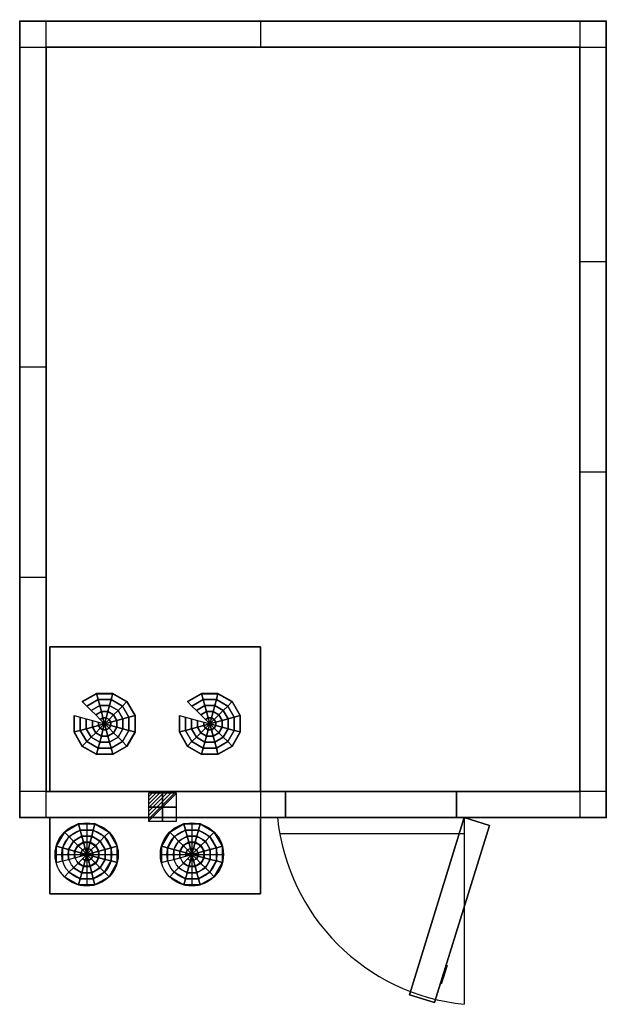
# Model space of a CAD drawing. Extents: x 0 to 2230, y -3740 to 5.
import ezdxf

# ---------------------------------------------------------------- set-up
doc = ezdxf.new("R2010")
doc.units = 0
doc.header["$LTSCALE"] = 50
doc.linetypes.add('CONTINUA', pattern=[0])
doc.layers.get('0').update_dxf_attribs({"linetype": 'CONTINUOUS'})
for name, color, linetype in [('IQ_200_2D', 1, 'CONTINUA'), ('IQ_204_2D', 7, 'CONTINUA'), ('IQ_CELL_3D', 7, 'CONTINUOUS'), ('IQ_CON_ELECTRICITY_INT', 7, 'CONTINUOUS')]:
    doc.layers.add(name, color=color, linetype=linetype)
doc.layers.add('IQ_INS_3D', color=3, linetype='CONTINUA', plot=False)

# ---------------------------------------------------------------- blocks, each defined once
blk = doc.blocks.new('*X1')
at = {"color": 0}
for p, q in [((286.774344, 2204.447934), (296.618251, 2214.291842)), ((286.774344, 2205.862148), (295.204037, 2214.291842)), ((286.774344, 2207.276361), (293.789824, 2214.291842)), ((286.774344, 2208.690575), (292.37561, 2214.291842)), ((286.774344, 2210.104788), (290.961397, 2214.291842)), ((286.774344, 2211.519002), (289.547183, 2214.291842)), ((286.774344, 2212.933216), (288.13297, 2214.291842))]:
    blk.add_line(p, q, dxfattribs=at)
blk = doc.blocks.new('electricity')
for p, q in [((2.12, 2.12), (-2.12, 2.12)), ((-2.12, 2.12), (-2.12, -2.12)), ((-2.12, -2.12), (2.12, 2.12)), ((2.12, -2.12), (2.12, 2.12)), ((-2.12, -2.12), (2.12, -2.12))]:
    blk.add_line(p, q)
at = {"extrusion": (-1, 0, 0)}
for p, q in [((0, -2.12, 2.12), (0, 2.12, 2.12)), ((0, 2.12, -2.12), (0, -2.12, -2.12)), ((0, 2.12, 2.12), (0, 2.12, -2.12)), ((0, 2.12, -2.12), (0, -2.12, 2.12)), ((0, -2.12, -2.12), (0, -2.12, 2.12))]:
    blk.add_line(p, q, dxfattribs=at)
at = {"extrusion": (0, -1, 0)}
for p, q in [((2.12, 0, 2.12), (-2.12, 0, 2.12)), ((-2.12, 0, -2.12), (2.12, 0, -2.12)), ((-2.12, 0, 2.12), (-2.12, 0, -2.12)), ((-2.12, 0, -2.12), (2.12, 0, 2.12)), ((2.12, 0, -2.12), (2.12, 0, 2.12))]:
    blk.add_line(p, q, dxfattribs=at)
at = {"xscale": 0.4000000000000909, "yscale": 0.4000000000000909, "zscale": 0.4000000000000909}
blk.add_blockref('*X1', (-116.83, -883.6), dxfattribs=at)
at = {"extrusion": (-1, 0, 0), "xscale": 0.3999999999999773, "yscale": 0.3999999999999773, "zscale": 0.3999999999999773}
blk.add_blockref('*X1', (-116.83, -883.6), dxfattribs=at)
at = {"extrusion": (0, -1, 0), "xscale": 0.4000000000000909, "yscale": 0.4000000000000909, "zscale": 0.4000000000000909}
blk.add_blockref('*X1', (-116.83, -883.6), dxfattribs=at)

msp = doc.modelspace()

# ---------------------------------------------------------------- linework, layer by layer
at = {"layer": 'IQ_200_2D'}
for p, q in [((100, -3030), (100, 0)), ((915, 0), (915, -100)), ((2130, 0), (2130, -3030)), ((0, -100), (2230, -100)), ((2130, -915), (2230, -915)), ((0, -1315), (100, -1315)), ((2130, -1715), (2230, -1715)), ((0, -2115), (100, -2115)), ((1010, -2930), (0, -2930)), ((915, -2930, 0), (915, -3030, 0)), ((1010, -3030), (1010, -2930)), ((1660, -2930), (1660, -3030)), ((2230, -2930), (1660, -2930)), ((1690, -3030), (1690, -3740)), ((988.4, -3090), (1690, -3090))]:
    msp.add_line(p, q, dxfattribs=at)
msp.add_lwpolyline([(0, -3030), (0, 0), (2230, 0), (2230, -3030)], close=True, dxfattribs=at)
at = {"layer": 'IQ_200_2D', "elevation": 0}
msp.add_lwpolyline([(115, -3030), (115, -3320), (915, -3320), (915, -3030)], dxfattribs=at)
at = {"layer": 'IQ_200_2D'}
msp.add_arc((1770.6, -2949.4), 794.7, 185.8214, 264.1786, dxfattribs=at)
at = {"layer": 'IQ_204_2D'}
for p, q in [((254.7, -3050), (254.7, -3290)), ((654.7, -3050), (654.7, -3290)), ((134.7, -3170), (374.7, -3170)), ((534.7, -3170), (774.7, -3170))]:
    msp.add_line(p, q, dxfattribs=at)
at = {"layer": 'IQ_204_2D', "elevation": 0}
msp.add_lwpolyline([(115, -2930), (115, -2380), (915, -2380), (915, -2930)], dxfattribs=at)
at = {"layer": 'IQ_204_2D'}
for centre, radius in [((254.7, -3170), 120), ((654.7, -3170), 120), ((254.7, -3170), 95), ((254.7, -3170), 70), ((654.7, -3170), 95), ((654.7, -3170), 70), ((254.7, -3170), 45), ((654.7, -3170), 45)]:
    msp.add_circle(centre, radius, dxfattribs=at)
at = {"layer": 'IQ_CELL_3D'}
for p, q in [((100, 5), (100, 5, 2150)), ((2130, 0), (2130, 0, 2150)), ((0, -95), (0, -95, 2150)), ((100, -100, 2150), (100, -2930, 2150)), ((2130, -100, 2150), (100, -100, 2150)), ((2130, -2930, 2150), (2130, -100, 2150)), ((2230, -100), (2230, -100, 2150)), ((0, -2930), (0, -2930, 2150)), ((100, -2930, 2150), (2130, -2930, 2150)), ((2230, -2930), (2230, -2930, 2150)), ((100, -3030), (100, -3030, 2150)), ((2130, -3030), (2130, -3030, 2150))]:
    msp.add_line(p, q, dxfattribs=at)
at = {"layer": 'IQ_CELL_3D', "extrusion": (0.955183, -0.296016, 1.89921e-15)}
for p, q in [((1603.5, -3662.7, 1010), (1625.7, -3591.1, 1010)), ((1603.5, -3662.7, 860), (1625.7, -3591.1, 860)), ((1625.7, -3591.1, 860), (1625.7, -3591.1, 1010)), ((1609, -3644.8, 897.5), (1620.1, -3609, 897.5)), ((1620.1, -3609, 822.5), (1609, -3644.8, 822.5)), ((1620.1, -3609, 897.5), (1620.1, -3609, 822.5)), ((1603.5, -3662.7, 1010), (1603.5, -3662.7, 860)), ((1609, -3644.8, 822.5), (1609, -3644.8, 897.5))]:
    msp.add_line(p, q, dxfattribs=at)
at = {"layer": 'IQ_CELL_3D', "elevation": 2150}
for points in [[(0, -100), (100, -100), (100, 0), (0, 0)], [(2130, -100), (2230, -100), (2230, 0), (2130, 0)], [(0, -3030), (100, -3030), (100, -2930), (0, -2930)], [(2130, -3030), (2230, -3030), (2230, -2930), (2130, -2930)]]:
    msp.add_lwpolyline(points, close=True, dxfattribs=at)
at = {"layer": 'IQ_CELL_3D'}
for points in [[(0, -3030, 60), (0, 0, 60), (0, 0, 2090), (0, -3030, 2090)], [(0, 0, 2090), (0, 0, 60), (2230, 0, 60), (2230, 0, 2090)], [(2230, -3030, 2090), (2230, -3030, 60), (2230, 0, 60), (2230, 0, 2090)], [(1010, -3030, 1930), (1660, -3030, 1930), (1660, -2930, 1930), (1010, -2930, 1930)], [(1010, -3030, 60), (1010, -2930, 60), (1010, -2930, 1930), (1010, -3030, 1930)], [(1660, -3030, 1930), (1660, -3030, 60), (1660, -2930, 60), (1660, -2930, 1930)]]:
    msp.add_3dface(points, dxfattribs=at)
at = {"layer": 'IQ_CELL_3D', "invisible_edges": 15}
for points in [[(0, -3030, 60), (1010, -3030, 60), (1010, -3030, 2090), (0, -3030, 2090)], [(1010, -3030, 1930), (1660, -3030, 1930), (1660, -3030, 2090), (1010, -3030, 2090)], [(1660, -3030, 60), (1660, -3030, 2090), (2230, -3030, 2090), (2230, -3030, 60)]]:
    msp.add_3dface(points, dxfattribs=at)
at = {"layer": 'IQ_INS_3D'}
for p in [(0, 0), (2230, 0), (100, -100), (0, -3030), (2230, -3030)]:
    msp.add_point(p, dxfattribs=at)

# ---------------------------------------------------------------- block references
at = {"layer": 'IQ_CON_ELECTRICITY_INT', "xscale": 25, "yscale": 25, "zscale": 25}
msp.add_blockref('electricity', (542.8, -2990), dxfattribs=at)

# ---------------------------------------------------------------- texts
at = {"layer": 'IQ_INS_3D', "flags": 9}
for tag, p, s in [('DIST', (0, 0), '3549.947182737445'), ('ANGOLO', (0, -1.5), '4.973082099767420')]:
    msp.add_attdef(tag, p, s, height=1, dxfattribs=at)

# ---------------------------------------------------------------- meshes
at = {"layer": 'IQ_CELL_3D'}
mesh = msp.add_polymesh((6, 3), dxfattribs=at)
for k, corner in enumerate([(2230, -3030, 2150), (2230, -3030, 2090), (2230, -3030, 2090), (0, -3030, 2150), (0, -3030, 2090), (0, -3030, 2090), (0, 0, 2150), (0, 0, 2090), (0, -3030, 2090), (2230, 0, 2150), (2230, 0, 2090), (2230, -3030, 2090), (2230, 0, 2150), (2230, 0, 2150), (2230, -3030, 2150), (0, 0, 2150), (0, 0, 2150), (0, -3030, 2150)]):
    mesh.set_mesh_vertex(divmod(k, 3), corner)
mesh = msp.add_polymesh((6, 3), dxfattribs=at)
for k, corner in enumerate([(2230, -3030, 60), (2230, -3030), (2230, -3030), (0, -3030, 60), (0, -3030), (0, -3030), (0, 0, 60), (0, 0), (0, -3030), (2230, 0, 60), (2230, 0), (2230, -3030), (2230, 0, 60), (2230, 0, 60), (2230, -3030, 60), (0, 0, 60), (0, 0, 60), (0, -3030, 60)]):
    mesh.set_mesh_vertex(divmod(k, 3), corner)
mesh = msp.add_polymesh((6, 3), dxfattribs=at)
for k, corner in enumerate([(915, -2930, 2090), (915, -2930, 1820), (915, -2930, 1820), (115, -2930, 2090), (115, -2930, 1820), (115, -2930, 1820), (115, -2380, 2090), (115, -2380, 1850), (115, -2930, 1820), (915, -2380, 2090), (915, -2380, 1850), (915, -2930, 1820), (915, -2380, 2090), (915, -2380, 2090), (915, -2930, 2090), (115, -2380, 2090), (115, -2380, 2090), (115, -2930, 2090)]):
    mesh.set_mesh_vertex(divmod(k, 3), corner)
mesh = msp.add_polymesh((12, 7), dxfattribs=dict(at, m_close=True))
for k, corner in enumerate([(322.8, -2673.2, 1813.2), (305.8, -2656.2, 1814.1), (288.8, -2639.3, 1815), (271.9, -2622.3, 1815.9), (254.9, -2605.4, 1816.8), (237.9, -2588.4, 1817.7), (237.9, -2589.5, 1837.6), (322.8, -2673.2, 1813.2), (316.6, -2650, 1814.4), (310.4, -2626.9, 1815.7), (304.2, -2603.7, 1816.9), (297.9, -2580.6, 1818.1), (291.7, -2557.4, 1819.3), (291.7, -2558.5, 1839.3), (322.8, -2673.2, 1813.2), (329, -2650, 1814.4), (335.2, -2626.9, 1815.7), (341.4, -2603.7, 1816.9), (347.6, -2580.6, 1818.1), (353.8, -2557.4, 1819.3), (353.8, -2558.5, 1839.3), (322.8, -2673.2, 1813.2), (339.8, -2656.2, 1814.1), (356.7, -2639.3, 1815), (373.7, -2622.3, 1815.9), (390.7, -2605.4, 1816.8), (407.6, -2588.4, 1817.7), (407.6, -2589.5, 1837.6), (322.8, -2673.2, 1813.2), (346, -2667, 1813.6), (369.2, -2660.8, 1813.9), (392.3, -2654.6, 1814.2), (415.5, -2648.3, 1814.5), (438.7, -2642.1, 1814.9), (438.7, -2643.2, 1834.8), (322.8, -2673.2, 1813.2), (346, -2679.4, 1812.9), (369.2, -2685.6, 1812.6), (392.3, -2691.8, 1812.3), (415.5, -2698, 1811.9), (438.7, -2704.2, 1811.6), (438.7, -2705.2, 1831.6), (322.8, -2673.2, 1813.2), (339.8, -2690.1, 1812.3), (356.7, -2707.1, 1811.5), (373.7, -2724, 1810.6), (390.7, -2741, 1809.7), (407.6, -2757.9, 1808.8), (407.6, -2758.9, 1828.8), (322.8, -2673.2, 1813.2), (329, -2696.3, 1812), (335.2, -2719.5, 1810.8), (341.4, -2742.6, 1809.6), (347.6, -2765.8, 1808.4), (353.8, -2788.9, 1807.2), (353.8, -2790, 1827.1), (322.8, -2673.2, 1813.2), (316.6, -2696.3, 1812), (310.4, -2719.5, 1810.8), (304.2, -2742.6, 1809.6), (297.9, -2765.8, 1808.4), (291.7, -2788.9, 1807.2), (291.7, -2790, 1827.1), (322.8, -2673.2, 1813.2), (305.8, -2690.1, 1812.3), (288.8, -2707.1, 1811.5), (271.9, -2724, 1810.6), (254.9, -2741, 1809.7), (237.9, -2757.9, 1808.8), (237.9, -2758.9, 1828.8), (322.8, -2673.2, 1813.2), (299.6, -2679.4, 1812.9), (276.4, -2685.6, 1812.6), (253.2, -2691.8, 1812.3), (230.1, -2698, 1811.9), (206.9, -2704.2, 1811.6), (206.9, -2705.2, 1831.6), (322.8, -2673.2, 1813.2), (299.6, -2667, 1813.6), (276.4, -2660.8, 1813.9), (253.2, -2654.6, 1814.2), (230.1, -2648.3, 1814.5), (206.9, -2642.1, 1814.9), (206.9, -2643.2, 1834.8)]):
    mesh.set_mesh_vertex(divmod(k, 7), corner)
mesh = msp.add_polymesh((12, 7), dxfattribs=dict(at, m_close=True))
for k, corner in enumerate([(722.8, -2673.2, 1813.2), (705.8, -2656.2, 1814.1), (688.8, -2639.3, 1815), (671.9, -2622.3, 1815.9), (654.9, -2605.4, 1816.8), (637.9, -2588.4, 1817.7), (637.9, -2589.5, 1837.6), (722.8, -2673.2, 1813.2), (716.6, -2650, 1814.4), (710.4, -2626.9, 1815.7), (704.2, -2603.7, 1816.9), (697.9, -2580.6, 1818.1), (691.7, -2557.4, 1819.3), (691.7, -2558.5, 1839.3), (722.8, -2673.2, 1813.2), (729, -2650, 1814.4), (735.2, -2626.9, 1815.7), (741.4, -2603.7, 1816.9), (747.6, -2580.6, 1818.1), (753.8, -2557.4, 1819.3), (753.8, -2558.5, 1839.3), (722.8, -2673.2, 1813.2), (739.8, -2656.2, 1814.1), (756.7, -2639.3, 1815), (773.7, -2622.3, 1815.9), (790.7, -2605.4, 1816.8), (807.6, -2588.4, 1817.7), (807.6, -2589.5, 1837.6), (722.8, -2673.2, 1813.2), (746, -2667, 1813.6), (769.2, -2660.8, 1813.9), (792.3, -2654.6, 1814.2), (815.5, -2648.3, 1814.5), (838.7, -2642.1, 1814.9), (838.7, -2643.2, 1834.8), (722.8, -2673.2, 1813.2), (746, -2679.4, 1812.9), (769.2, -2685.6, 1812.6), (792.3, -2691.8, 1812.3), (815.5, -2698, 1811.9), (838.7, -2704.2, 1811.6), (838.7, -2705.2, 1831.6), (722.8, -2673.2, 1813.2), (739.8, -2690.1, 1812.3), (756.7, -2707.1, 1811.5), (773.7, -2724, 1810.6), (790.7, -2741, 1809.7), (807.6, -2757.9, 1808.8), (807.6, -2758.9, 1828.8), (722.8, -2673.2, 1813.2), (729, -2696.3, 1812), (735.2, -2719.5, 1810.8), (741.4, -2742.6, 1809.6), (747.6, -2765.8, 1808.4), (753.8, -2788.9, 1807.2), (753.8, -2790, 1827.1), (722.8, -2673.2, 1813.2), (716.6, -2696.3, 1812), (710.4, -2719.5, 1810.8), (704.2, -2742.6, 1809.6), (697.9, -2765.8, 1808.4), (691.7, -2788.9, 1807.2), (691.7, -2790, 1827.1), (722.8, -2673.2, 1813.2), (705.8, -2690.1, 1812.3), (688.8, -2707.1, 1811.5), (671.9, -2724, 1810.6), (654.9, -2741, 1809.7), (637.9, -2757.9, 1808.8), (637.9, -2758.9, 1828.8), (722.8, -2673.2, 1813.2), (699.6, -2679.4, 1812.9), (676.4, -2685.6, 1812.6), (653.2, -2691.8, 1812.3), (630.1, -2698, 1811.9), (606.9, -2704.2, 1811.6), (606.9, -2705.2, 1831.6), (722.8, -2673.2, 1813.2), (699.6, -2667, 1813.6), (676.4, -2660.8, 1813.9), (653.2, -2654.6, 1814.2), (630.1, -2648.3, 1814.5), (606.9, -2642.1, 1814.9), (606.9, -2643.2, 1834.8)]):
    mesh.set_mesh_vertex(divmod(k, 7), corner)
mesh = msp.add_polymesh((6, 3), dxfattribs=at)
for k, corner in enumerate([(915, -3320, 2110), (915, -3320, 1640), (915, -3320, 1640), (115, -3320, 2110), (115, -3320, 1640), (115, -3320, 1640), (115, -3030, 2110), (115, -3030, 1640), (115, -3320, 1640), (915, -3030, 2110), (915, -3030, 1640), (915, -3320, 1640), (915, -3030, 2110), (915, -3030, 2110), (915, -3320, 2110), (115, -3030, 2110), (115, -3030, 2110), (115, -3320, 2110)]):
    mesh.set_mesh_vertex(divmod(k, 3), corner)
mesh = msp.add_polymesh((6, 3), dxfattribs=at)
for k, corner in enumerate([(1576.8, -3733, 1930), (1576.8, -3733, 60), (1576.8, -3733, 60), (1481.3, -3703.4, 1930), (1481.3, -3703.4, 60), (1481.3, -3703.4, 60), (1690, -3030, 1930), (1690, -3030, 60), (1481.3, -3703.4, 60), (1785.5, -3059.6, 1930), (1785.5, -3059.6, 60), (1576.8, -3733, 60), (1785.5, -3059.6, 1930), (1785.5, -3059.6, 1930), (1576.8, -3733, 1930), (1690, -3030, 1930), (1690, -3030, 1930), (1481.3, -3703.4, 1930)]):
    mesh.set_mesh_vertex(divmod(k, 3), corner)
mesh = msp.add_polymesh((12, 7), dxfattribs=dict(at, m_close=True))
for k, corner in enumerate([(255, -3170, 2130), (238.1, -3186.9, 2130), (221.1, -3203.9, 2130), (204.1, -3220.9, 2130), (187.2, -3237.8, 2130), (170.2, -3254.8, 2130), (170.2, -3254.8, 2110), (255, -3170, 2130), (248.8, -3193.1, 2130), (242.6, -3216.3, 2130), (236.4, -3239.5, 2130), (230.2, -3262.7, 2130), (224, -3285.9, 2130), (224, -3285.9, 2110), (255, -3170, 2130), (261.3, -3193.1, 2130), (267.5, -3216.3, 2130), (273.7, -3239.5, 2130), (279.9, -3262.7, 2130), (286.1, -3285.9, 2130), (286.1, -3285.9, 2110), (255, -3170, 2130), (272, -3186.9, 2130), (289, -3203.9, 2130), (306, -3220.9, 2130), (322.9, -3237.8, 2130), (339.9, -3254.8, 2130), (339.9, -3254.8, 2110), (255, -3170, 2130), (278.2, -3176.2, 2130), (301.4, -3182.4, 2130), (324.6, -3188.6, 2130), (347.8, -3194.8, 2130), (371, -3201, 2130), (371, -3201, 2110), (255, -3170, 2130), (278.2, -3163.8, 2130), (301.4, -3157.5, 2130), (324.6, -3151.3, 2130), (347.8, -3145.1, 2130), (371, -3138.9, 2130), (371, -3138.9, 2110), (255, -3170, 2130), (272, -3153, 2130), (289, -3136, 2130), (306, -3119.1, 2130), (322.9, -3102.1, 2130), (339.9, -3085.1, 2130), (339.9, -3085.1, 2110), (255, -3170, 2130), (261.3, -3146.8, 2130), (267.5, -3123.6, 2130), (273.7, -3100.4, 2130), (279.9, -3077.2, 2130), (286.1, -3054.1, 2130), (286.1, -3054.1, 2110), (255, -3170, 2130), (248.8, -3146.8, 2130), (242.6, -3123.6, 2130), (236.4, -3100.4, 2130), (230.2, -3077.2, 2130), (224, -3054.1, 2130), (224, -3054.1, 2110), (255, -3170, 2130), (238.1, -3153, 2130), (221.1, -3136, 2130), (204.1, -3119.1, 2130), (187.2, -3102.1, 2130), (170.2, -3085.1, 2130), (170.2, -3085.1, 2110), (255, -3170, 2130), (231.9, -3163.8, 2130), (208.7, -3157.5, 2130), (185.5, -3151.3, 2130), (162.3, -3145.1, 2130), (139.1, -3138.9, 2130), (139.1, -3138.9, 2110), (255, -3170, 2130), (231.9, -3176.2, 2130), (208.7, -3182.4, 2130), (185.5, -3188.6, 2130), (162.3, -3194.8, 2130), (139.1, -3201, 2130), (139.1, -3201, 2110)]):
    mesh.set_mesh_vertex(divmod(k, 7), corner)
mesh = msp.add_polymesh((12, 7), dxfattribs=dict(at, m_close=True))
for k, corner in enumerate([(655, -3170, 2130), (638.1, -3186.9, 2130), (621.1, -3203.9, 2130), (604.1, -3220.9, 2130), (587.2, -3237.8, 2130), (570.2, -3254.8, 2130), (570.2, -3254.8, 2110), (655, -3170, 2130), (648.8, -3193.1, 2130), (642.6, -3216.3, 2130), (636.4, -3239.5, 2130), (630.2, -3262.7, 2130), (624, -3285.9, 2130), (624, -3285.9, 2110), (655, -3170, 2130), (661.3, -3193.1, 2130), (667.5, -3216.3, 2130), (673.7, -3239.5, 2130), (679.9, -3262.7, 2130), (686.1, -3285.9, 2130), (686.1, -3285.9, 2110), (655, -3170, 2130), (672, -3186.9, 2130), (689, -3203.9, 2130), (706, -3220.9, 2130), (722.9, -3237.8, 2130), (739.9, -3254.8, 2130), (739.9, -3254.8, 2110), (655, -3170, 2130), (678.2, -3176.2, 2130), (701.4, -3182.4, 2130), (724.6, -3188.6, 2130), (747.8, -3194.8, 2130), (771, -3201, 2130), (771, -3201, 2110), (655, -3170, 2130), (678.2, -3163.8, 2130), (701.4, -3157.5, 2130), (724.6, -3151.3, 2130), (747.8, -3145.1, 2130), (771, -3138.9, 2130), (771, -3138.9, 2110), (655, -3170, 2130), (672, -3153, 2130), (689, -3136, 2130), (706, -3119.1, 2130), (722.9, -3102.1, 2130), (739.9, -3085.1, 2130), (739.9, -3085.1, 2110), (655, -3170, 2130), (661.3, -3146.8, 2130), (667.5, -3123.6, 2130), (673.7, -3100.4, 2130), (679.9, -3077.2, 2130), (686.1, -3054.1, 2130), (686.1, -3054.1, 2110), (655, -3170, 2130), (648.8, -3146.8, 2130), (642.6, -3123.6, 2130), (636.4, -3100.4, 2130), (630.2, -3077.2, 2130), (624, -3054.1, 2130), (624, -3054.1, 2110), (655, -3170, 2130), (638.1, -3153, 2130), (621.1, -3136, 2130), (604.1, -3119.1, 2130), (587.2, -3102.1, 2130), (570.2, -3085.1, 2130), (570.2, -3085.1, 2110), (655, -3170, 2130), (631.9, -3163.8, 2130), (608.7, -3157.5, 2130), (585.5, -3151.3, 2130), (562.3, -3145.1, 2130), (539.1, -3138.9, 2130), (539.1, -3138.9, 2110), (655, -3170, 2130), (631.9, -3176.2, 2130), (608.7, -3182.4, 2130), (585.5, -3188.6, 2130), (562.3, -3194.8, 2130), (539.1, -3201, 2130), (539.1, -3201, 2110)]):
    mesh.set_mesh_vertex(divmod(k, 7), corner)

doc.saveas('drawing.dxf')
